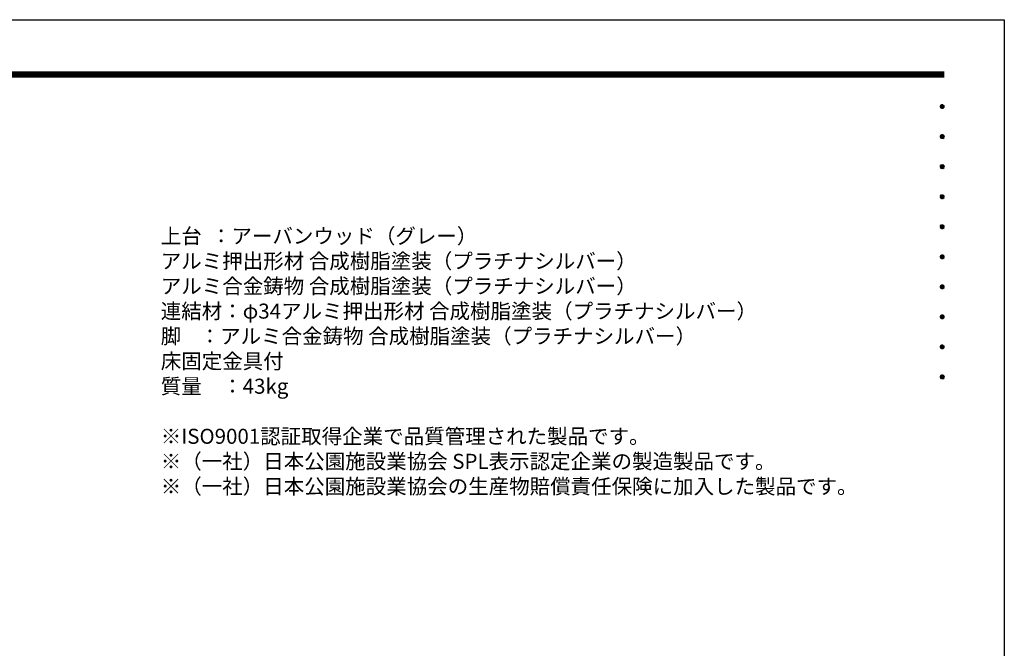
# Model space of a CAD drawing. Extents: x 0 to 6300, y 0 to 4455.
# Drawn here: x 3350 to 6300, y 2572 to 4455 of the extents above; entities that cross this region are included whole.
import ezdxf
from ezdxf.enums import TextEntityAlignment as Align

# ---------------------------------------------------------------- set-up
doc = ezdxf.new("R2010")
doc.units = 0
doc.header["$LTSCALE"] = 4.5
doc.layers.get('0').update_dxf_attribs({"linetype": 'CONTINUOUS'})
doc.layers.get('DEFPOINTS').update_dxf_attribs({"linetype": 'CONTINUOUS'})
doc.layers.add('P_3TEXT', color=60, linetype='CONTINUOUS')
doc.layers.add('P_5DRAWFRAME', color=104, linetype='CONTINUOUS')
doc.styles.add('BIGFONT', font='simplex.shx', dxfattribs={"bigfont": 'bigfont.shx'})

# ---------------------------------------------------------------- blocks, each defined once
blk = doc.blocks.new('DFP3')
at = {"color": 0}
for p, q in [((21.5, 286.6), (408, 286.6)), ((21.5, 286.55), (408, 286.55)), ((21.5, 286.5), (408, 286.5)), ((21.5, 286.45), (408, 286.45)), ((21.5, 286.4), (408, 286.4)), ((408, 286.35), (21.5, 286.35)), ((21.5, 286.3), (408, 286.3)), ((408, 286.25), (21.5, 286.25)), ((21.5, 286.2), (408, 286.2)), ((408, 286.15), (21.5, 286.15)), ((21.5, 286.1), (408, 286.1)), ((21.5, 286.05), (408, 286.05)), ((21.5, 286), (408, 286)), ((21.5, 285.95), (408, 285.95)), ((21.5, 285.9), (408, 285.9)), ((21.5, 285.85), (408, 285.85)), ((21.5, 285.8), (408, 285.8)), ((21.5, 285.75), (408, 285.75)), ((21.5, 285.7), (408, 285.7)), ((408, 285.65), (21.5, 285.65)), ((21.5, 285.6), (408, 285.6)), ((407.2, 279.65), (407.6, 280.05)), ((407.2, 279.65), (407.6, 279.25)), ((407.21, 279.73), (407.52, 280.04)), ((407.21, 279.58), (407.67, 280.04)), ((407.21, 279.72), (407.67, 279.26)), ((407.21, 279.57), (407.52, 279.26)), ((407.22, 279.53), (407.72, 280.03)), ((407.22, 279.77), (407.72, 279.27)), ((407.24, 279.48), (407.77, 280.01)), ((407.24, 279.82), (407.77, 279.29)), ((407.25, 279.84), (407.41, 280)), ((407.25, 279.46), (407.41, 279.3)), ((407.26, 279.43), (407.82, 279.99)), ((407.26, 279.87), (407.82, 279.31)), ((407.29, 279.39), (407.86, 279.96)), ((407.29, 279.91), (407.86, 279.34)), ((407.33, 279.94), (407.89, 279.38)), ((407.33, 279.36), (407.89, 279.92)), ((407.37, 279.98), (407.93, 279.42)), ((407.37, 279.32), (407.93, 279.88)), ((407.41, 280), (407.95, 279.46)), ((407.41, 279.3), (407.95, 279.84)), ((407.46, 280.03), (407.98, 279.51)), ((407.46, 279.27), (407.98, 279.79)), ((407.52, 280.04), (407.99, 279.57)), ((407.52, 279.26), (407.99, 279.73)), ((407.58, 280.05), (408, 279.63)), ((407.58, 279.25), (408, 279.67)), ((407.65, 280.05), (408, 279.7)), ((407.65, 279.25), (408, 279.6)), ((407.75, 280.02), (407.97, 279.8)), ((407.75, 279.28), (407.97, 279.5)), ((407.2, 273.65), (407.6, 274.05)), ((407.2, 273.65), (407.6, 273.25)), ((407.21, 273.73), (407.52, 274.04)), ((407.21, 273.58), (407.67, 274.04)), ((407.21, 273.72), (407.67, 273.26)), ((407.21, 273.57), (407.52, 273.26)), ((407.22, 273.53), (407.72, 274.03)), ((407.22, 273.77), (407.72, 273.27)), ((407.24, 273.48), (407.77, 274.01)), ((407.24, 273.82), (407.77, 273.29)), ((407.25, 273.84), (407.41, 274)), ((407.25, 273.46), (407.41, 273.3)), ((407.26, 273.43), (407.82, 273.99)), ((407.26, 273.87), (407.82, 273.31)), ((407.29, 273.39), (407.86, 273.96)), ((407.29, 273.91), (407.86, 273.34)), ((407.33, 273.94), (407.89, 273.38)), ((407.33, 273.36), (407.89, 273.92)), ((407.37, 273.98), (407.93, 273.42)), ((407.37, 273.32), (407.93, 273.88)), ((407.41, 274), (407.95, 273.46)), ((407.41, 273.3), (407.95, 273.84)), ((407.46, 274.03), (407.98, 273.51)), ((407.46, 273.27), (407.98, 273.79)), ((407.52, 274.04), (407.99, 273.57)), ((407.52, 273.26), (407.99, 273.73)), ((407.58, 274.05), (408, 273.63)), ((407.58, 273.25), (408, 273.67)), ((407.65, 274.05), (408, 273.7)), ((407.65, 273.25), (408, 273.6)), ((407.75, 274.02), (407.97, 273.8)), ((407.75, 273.28), (407.97, 273.5)), ((407.2, 267.65), (407.6, 268.05)), ((407.2, 267.65), (407.6, 267.25)), ((407.21, 267.73), (407.52, 268.04)), ((407.21, 267.58), (407.67, 268.04)), ((407.21, 267.72), (407.67, 267.26)), ((407.21, 267.57), (407.52, 267.26)), ((407.22, 267.53), (407.72, 268.03)), ((407.22, 267.77), (407.72, 267.27)), ((407.24, 267.48), (407.77, 268.01)), ((407.24, 267.82), (407.77, 267.29)), ((407.25, 267.84), (407.41, 268)), ((407.25, 267.46), (407.41, 267.3)), ((407.26, 267.43), (407.82, 267.99)), ((407.26, 267.87), (407.82, 267.31)), ((407.29, 267.39), (407.86, 267.96)), ((407.29, 267.91), (407.86, 267.34)), ((407.33, 267.94), (407.89, 267.38)), ((407.33, 267.36), (407.89, 267.92)), ((407.37, 267.98), (407.93, 267.42)), ((407.37, 267.32), (407.93, 267.88)), ((407.41, 268), (407.95, 267.46)), ((407.41, 267.3), (407.95, 267.84)), ((407.46, 268.03), (407.98, 267.51)), ((407.46, 267.27), (407.98, 267.79)), ((407.52, 268.04), (407.99, 267.57)), ((407.52, 267.26), (407.99, 267.73)), ((407.58, 268.05), (408, 267.63)), ((407.58, 267.25), (408, 267.67)), ((407.65, 268.05), (408, 267.7)), ((407.65, 267.25), (408, 267.6)), ((407.75, 268.02), (407.97, 267.8)), ((407.75, 267.28), (407.97, 267.5)), ((407.2, 261.65), (407.6, 262.05)), ((407.2, 261.65), (407.6, 261.25)), ((407.21, 261.73), (407.52, 262.04)), ((407.21, 261.58), (407.67, 262.04)), ((407.21, 261.72), (407.67, 261.26)), ((407.21, 261.57), (407.52, 261.26)), ((407.22, 261.53), (407.72, 262.03)), ((407.22, 261.77), (407.72, 261.27)), ((407.24, 261.48), (407.77, 262.01)), ((407.24, 261.82), (407.77, 261.29)), ((407.25, 261.84), (407.41, 262)), ((407.26, 261.43), (407.82, 261.99)), ((407.26, 261.87), (407.82, 261.31)), ((407.29, 261.39), (407.86, 261.96)), ((407.29, 261.91), (407.86, 261.34)), ((407.33, 261.94), (407.89, 261.38)), ((407.33, 261.36), (407.89, 261.92)), ((407.37, 261.98), (407.93, 261.42)), ((407.37, 261.32), (407.93, 261.88)), ((407.41, 262), (407.95, 261.46)), ((407.41, 261.3), (407.95, 261.84)), ((407.46, 262.03), (407.98, 261.51)), ((407.46, 261.27), (407.98, 261.79)), ((407.52, 262.04), (407.99, 261.57)), ((407.52, 261.26), (407.99, 261.73)), ((407.58, 262.05), (408, 261.63)), ((407.58, 261.25), (408, 261.67)), ((407.65, 262.05), (408, 261.7)), ((407.65, 261.25), (408, 261.6)), ((407.75, 262.02), (407.97, 261.8)), ((407.25, 261.46), (407.41, 261.3)), ((407.75, 261.28), (407.97, 261.5)), ((407.2, 255.65), (407.6, 256.05)), ((407.2, 255.65), (407.6, 255.25)), ((407.21, 255.73), (407.52, 256.04)), ((407.21, 255.58), (407.67, 256.04)), ((407.21, 255.72), (407.67, 255.26)), ((407.22, 255.53), (407.72, 256.03)), ((407.22, 255.77), (407.72, 255.27)), ((407.24, 255.48), (407.77, 256.01)), ((407.24, 255.82), (407.77, 255.29)), ((407.25, 255.84), (407.41, 256)), ((407.26, 255.43), (407.82, 255.99)), ((407.26, 255.87), (407.82, 255.31)), ((407.29, 255.39), (407.86, 255.96)), ((407.29, 255.91), (407.86, 255.34)), ((407.33, 255.94), (407.89, 255.38)), ((407.33, 255.36), (407.89, 255.92)), ((407.37, 255.98), (407.93, 255.42)), ((407.37, 255.32), (407.93, 255.88)), ((407.41, 256), (407.95, 255.46)), ((407.41, 255.3), (407.95, 255.84)), ((407.46, 256.03), (407.98, 255.51)), ((407.46, 255.27), (407.98, 255.79)), ((407.52, 256.04), (407.99, 255.57)), ((407.52, 255.26), (407.99, 255.73)), ((407.58, 256.05), (408, 255.63)), ((407.58, 255.25), (408, 255.67)), ((407.65, 256.05), (408, 255.7)), ((407.75, 256.02), (407.97, 255.8)), ((407.21, 255.57), (407.52, 255.26)), ((407.25, 255.46), (407.41, 255.3)), ((407.65, 255.25), (408, 255.6)), ((407.75, 255.28), (407.97, 255.5)), ((407.2, 249.65), (407.6, 250.05)), ((407.21, 249.73), (407.52, 250.04)), ((407.21, 249.58), (407.67, 250.04)), ((407.22, 249.53), (407.72, 250.03)), ((407.22, 249.77), (407.72, 249.27)), ((407.24, 249.48), (407.77, 250.01)), ((407.24, 249.82), (407.77, 249.29)), ((407.25, 249.84), (407.41, 250)), ((407.26, 249.43), (407.82, 249.99)), ((407.26, 249.87), (407.82, 249.31)), ((407.29, 249.39), (407.86, 249.96)), ((407.29, 249.91), (407.86, 249.34)), ((407.33, 249.94), (407.89, 249.38)), ((407.33, 249.36), (407.89, 249.92)), ((407.37, 249.98), (407.93, 249.42)), ((407.37, 249.32), (407.93, 249.88)), ((407.41, 250), (407.95, 249.46)), ((407.41, 249.3), (407.95, 249.84)), ((407.46, 250.03), (407.98, 249.51)), ((407.46, 249.27), (407.98, 249.79)), ((407.52, 250.04), (407.99, 249.57)), ((407.52, 249.26), (407.99, 249.73)), ((407.58, 250.05), (408, 249.63)), ((407.65, 250.05), (408, 249.7)), ((407.75, 250.02), (407.97, 249.8)), ((407.2, 249.65), (407.6, 249.25)), ((407.21, 249.72), (407.67, 249.26)), ((407.21, 249.57), (407.52, 249.26)), ((407.25, 249.46), (407.41, 249.3)), ((407.58, 249.25), (408, 249.67)), ((407.65, 249.25), (408, 249.6)), ((407.75, 249.28), (407.97, 249.5)), ((407.2, 243.65), (407.6, 244.05)), ((407.21, 243.73), (407.52, 244.04)), ((407.21, 243.58), (407.67, 244.04)), ((407.22, 243.53), (407.72, 244.03)), ((407.24, 243.48), (407.77, 244.01)), ((407.25, 243.84), (407.41, 244)), ((407.26, 243.43), (407.82, 243.99)), ((407.26, 243.87), (407.82, 243.31)), ((407.29, 243.39), (407.86, 243.96)), ((407.29, 243.91), (407.86, 243.34)), ((407.33, 243.94), (407.89, 243.38)), ((407.33, 243.36), (407.89, 243.92)), ((407.37, 243.98), (407.93, 243.42)), ((407.37, 243.32), (407.93, 243.88)), ((407.41, 244), (407.95, 243.46)), ((407.41, 243.3), (407.95, 243.84)), ((407.46, 244.03), (407.98, 243.51)), ((407.52, 244.04), (407.99, 243.57)), ((407.58, 244.05), (408, 243.63)), ((407.65, 244.05), (408, 243.7)), ((407.75, 244.02), (407.97, 243.8)), ((407.2, 243.65), (407.6, 243.25)), ((407.21, 243.72), (407.67, 243.26)), ((407.21, 243.57), (407.52, 243.26)), ((407.22, 243.77), (407.72, 243.27)), ((407.24, 243.82), (407.77, 243.29)), ((407.25, 243.46), (407.41, 243.3)), ((407.46, 243.27), (407.98, 243.79)), ((407.52, 243.26), (407.99, 243.73)), ((407.58, 243.25), (408, 243.67)), ((407.65, 243.25), (408, 243.6)), ((407.75, 243.28), (407.97, 243.5)), ((407.2, 237.65), (407.6, 238.05)), ((407.21, 237.73), (407.52, 238.04)), ((407.21, 237.58), (407.67, 238.04)), ((407.22, 237.53), (407.72, 238.03)), ((407.24, 237.48), (407.77, 238.01)), ((407.25, 237.84), (407.41, 238)), ((407.26, 237.43), (407.82, 237.99)), ((407.29, 237.39), (407.86, 237.96)), ((407.33, 237.94), (407.89, 237.38)), ((407.37, 237.98), (407.93, 237.42)), ((407.41, 238), (407.95, 237.46)), ((407.46, 238.03), (407.98, 237.51)), ((407.52, 238.04), (407.99, 237.57)), ((407.58, 238.05), (408, 237.63)), ((407.65, 238.05), (408, 237.7)), ((407.75, 238.02), (407.97, 237.8)), ((407.2, 237.65), (407.6, 237.25)), ((407.21, 237.72), (407.67, 237.26)), ((407.21, 237.57), (407.52, 237.26)), ((407.22, 237.77), (407.72, 237.27)), ((407.24, 237.82), (407.77, 237.29)), ((407.25, 237.46), (407.41, 237.3)), ((407.26, 237.87), (407.82, 237.31)), ((407.29, 237.91), (407.86, 237.34)), ((407.33, 237.36), (407.89, 237.92)), ((407.37, 237.32), (407.93, 237.88)), ((407.41, 237.3), (407.95, 237.84)), ((407.46, 237.27), (407.98, 237.79)), ((407.52, 237.26), (407.99, 237.73)), ((407.58, 237.25), (408, 237.67)), ((407.65, 237.25), (408, 237.6)), ((407.75, 237.28), (407.97, 237.5)), ((407.2, 231.65), (407.6, 232.05)), ((407.21, 231.73), (407.52, 232.04)), ((407.21, 231.58), (407.67, 232.04)), ((407.22, 231.53), (407.72, 232.03)), ((407.52, 232.04), (407.99, 231.57)), ((407.58, 232.05), (408, 231.63)), ((407.65, 232.05), (408, 231.7)), ((407.2, 231.65), (407.6, 231.25)), ((407.21, 231.72), (407.67, 231.26)), ((407.21, 231.57), (407.52, 231.26)), ((407.22, 231.77), (407.72, 231.27)), ((407.24, 231.48), (407.77, 232.01)), ((407.24, 231.82), (407.77, 231.29)), ((407.25, 231.84), (407.41, 232)), ((407.25, 231.46), (407.41, 231.3)), ((407.26, 231.43), (407.82, 231.99)), ((407.26, 231.87), (407.82, 231.31)), ((407.29, 231.39), (407.86, 231.96)), ((407.29, 231.91), (407.86, 231.34)), ((407.33, 231.94), (407.89, 231.38)), ((407.33, 231.36), (407.89, 231.92)), ((407.37, 231.98), (407.93, 231.42)), ((407.37, 231.32), (407.93, 231.88)), ((407.41, 232), (407.95, 231.46)), ((407.41, 231.3), (407.95, 231.84)), ((407.46, 232.03), (407.98, 231.51)), ((407.46, 231.27), (407.98, 231.79)), ((407.52, 231.26), (407.99, 231.73)), ((407.58, 231.25), (408, 231.67)), ((407.65, 231.25), (408, 231.6)), ((407.75, 232.02), (407.97, 231.8)), ((407.75, 231.28), (407.97, 231.5)), ((407.2, 225.65), (407.6, 226.05)), ((407.2, 225.65), (407.6, 225.25)), ((407.21, 225.73), (407.52, 226.04)), ((407.21, 225.58), (407.67, 226.04)), ((407.21, 225.72), (407.67, 225.26)), ((407.21, 225.57), (407.52, 225.26)), ((407.22, 225.53), (407.72, 226.03)), ((407.22, 225.77), (407.72, 225.27)), ((407.24, 225.48), (407.77, 226.01)), ((407.24, 225.82), (407.77, 225.29)), ((407.25, 225.84), (407.41, 226)), ((407.25, 225.46), (407.41, 225.3)), ((407.26, 225.43), (407.82, 225.99)), ((407.26, 225.87), (407.82, 225.31)), ((407.29, 225.39), (407.86, 225.96)), ((407.29, 225.91), (407.86, 225.34)), ((407.33, 225.94), (407.89, 225.38)), ((407.33, 225.36), (407.89, 225.92)), ((407.37, 225.98), (407.93, 225.42)), ((407.37, 225.32), (407.93, 225.88)), ((407.41, 226), (407.95, 225.46)), ((407.41, 225.3), (407.95, 225.84)), ((407.46, 226.03), (407.98, 225.51)), ((407.46, 225.27), (407.98, 225.79)), ((407.52, 226.04), (407.99, 225.57)), ((407.52, 225.26), (407.99, 225.73)), ((407.58, 226.05), (408, 225.63)), ((407.58, 225.25), (408, 225.67)), ((407.65, 226.05), (408, 225.7)), ((407.65, 225.25), (408, 225.6)), ((407.75, 226.02), (407.97, 225.8)), ((407.75, 225.28), (407.97, 225.5))]:
    blk.add_line(p, q, dxfattribs=at)
at = {"layer": 'DEFPOINTS', "color": 0}
for p, q in [((0, 297), (420, 297)), ((420, 297), (420, 0))]:
    blk.add_line(p, q, dxfattribs=at)
at = {"color": 83, "ltscale": 0.5, "style": 'BIGFONT', "flags": 8}
for tag, p in [('REV04', (26.47, 27.61)), ('REV03', (26.47, 21.7)), ('REV02', (26.47, 15.58)), ('REV01', (26.47, 10.33))]:
    blk.add_attdef(tag, text='', height=2, dxfattribs=at).set_placement(p, align=Align.BOTTOM_LEFT)
for tag, p in [('REVD4', (80.98, 27.61)), ('R4D', (92.67, 27.61)), ('R4C', (101.8, 27.61)), ('R4A', (110.92, 27.61)), ('REVD3', (80.98, 21.7)), ('R3D', (92.67, 21.7)), ('R3C', (101.8, 21.7)), ('R3A', (110.92, 21.7)), ('REVD2', (80.98, 15.58)), ('R2D', (92.67, 15.58)), ('R2C', (101.8, 15.58)), ('R2A', (110.92, 15.58)), ('REVD1', (80.98, 10.33)), ('R1D', (92.67, 10.33)), ('R1C', (101.8, 10.33)), ('R1A', (110.92, 10.33))]:
    blk.add_attdef(tag, text='', height=2, dxfattribs=at).set_placement(p, align=Align.BOTTOM_CENTER)
at = {"color": 83, "style": 'BIGFONT'}
for tag, height, p in [('PROJECT1', 4, (283.38, 25.6)), ('DATE', 3, (344.68, 25.84)), ('SCALE', 3, (379.68, 25.84)), ('PROJECT2', 4, (284.2, 17.84)), ('PROJECT3', 4, (284.2, 10.57)), ('DWGNO', 3, (358.68, 10.57))]:
    blk.add_attdef(tag, text='', height=height, dxfattribs=at).set_placement(p, align=Align.BOTTOM_CENTER)

msp = doc.modelspace()

# ---------------------------------------------------------------- block references
at = {"layer": 'P_5DRAWFRAME', "xscale": 15, "yscale": 15, "zscale": 15}
msp.add_blockref('DFP3', (0, 0), dxfattribs=at)

# ---------------------------------------------------------------- texts
at = {"layer": 'P_3TEXT', "insert": (3773.06, 3829.4), "char_height": 45, "attachment_point": 1, "style": 'BIGFONT'}
msp.add_mtext('上台  ：アーバンウッド（グレー）  \\P        アルミ押出形材 合成樹脂塗装（プラチナシルバー）\\P        アルミ合金鋳物 合成樹脂塗装（プラチナシルバー）\\P連結材：φ34アルミ押出形材 合成樹脂塗装（プラチナシルバー）\\P脚    ：アルミ合金鋳物 合成樹脂塗装（プラチナシルバー）\\P        床固定金具付\\P質量\u3000：43kg\\P\\P※ISO9001認証取得企業で品質管理された製品です。\\P※（一社）日本公園施設業協会 SPL表示認定企業の製造製品です。\\P※（一社）日本公園施設業協会の生産物賠償責任保険に加入した製品です。', dxfattribs=at)

doc.saveas('drawing.dxf')
